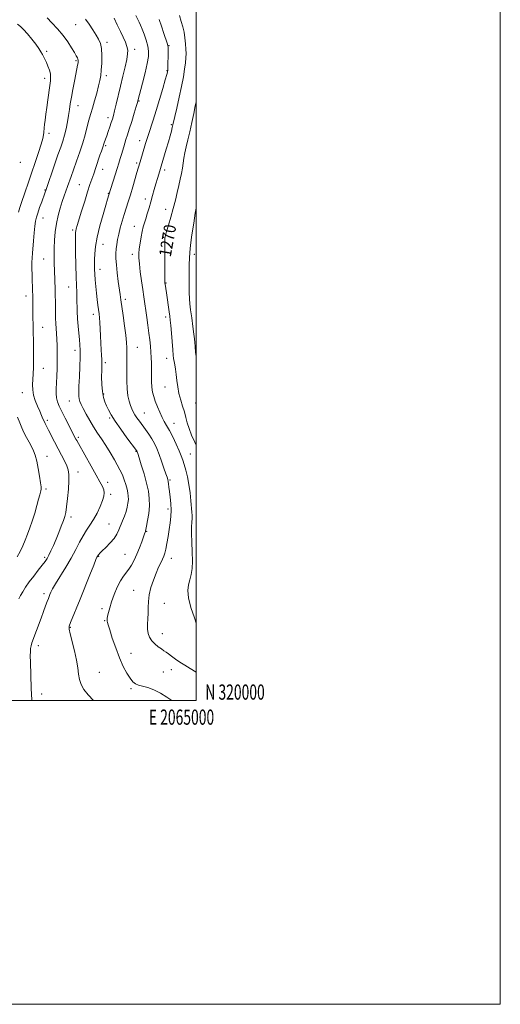
# Model space of a CAD drawing. Extents: x 2062300 to 2065200, y 319800 to 322700.
# Drawn here: x 2064884 to 2065200, y 319800 to 320448 of the extents above; entities that cross this region are included whole.
import ezdxf
from ezdxf.enums import TextEntityAlignment as Align

# ---------------------------------------------------------------- set-up
doc = ezdxf.new("R2010")
doc.units = 0
doc.header["$MEASUREMENT"] = 0
for name, color, linetype, lineweight in [('32000', 7, 'Continuous', 0), ('32001', 7, 'Continuous', 0), ('DTM SPOT ELEVATION', 2, 'Continuous', 13), ('INDEX CONTOUR', 41, 'Continuous', 13), ('INDEX CONTOUR LABEL', 244, 'Continuous', 0), ('INTERMEDIATE CONTOUR', 44, 'Continuous', 0)]:
    doc.layers.add(name, color=color, linetype=linetype, lineweight=lineweight)
doc.styles.add('Style-ITALICS', font='ITALICS.shx')
doc.styles.add('Style-WORKING', font='WORKING.shx')

msp = doc.modelspace()

# ---------------------------------------------------------------- linework, layer by layer
at = {"layer": '32000', "flags": 128}
for points in [[(2062300, 319800), (2065200, 319800), (2065200, 322700), (2062300, 322700), (2062300, 319800)], [(2062500, 320000), (2065000, 320000), (2065000, 322500), (2062500, 322500), (2062500, 320000)]]:
    msp.add_lwpolyline(points, dxfattribs=at)
at = {"layer": 'DTM SPOT ELEVATION'}
for p in [(2064920.8, 320444.67, 1259.1), (2064901.73, 320427.16, 1256.3), (2064941.43, 320433.11, 1260.4), (2064959.65, 320428.61, 1262.5), (2064982.21, 320430.96, 1266.1), (2064920.98, 320421.03, 1257.8), (2064980.74, 320414.53, 1265.9), (2064900.41, 320409.42, 1255.5), (2064940.81, 320411.27, 1260.4), (2064922.23, 320391.45, 1258.7), (2064962.38, 320394.59, 1264.1), (2064941.91, 320383.52, 1261.5), (2064983.56, 320378.88, 1267.8), (2064903.19, 320373.33, 1256.4), (2064940.38, 320365.1, 1262.2), (2064962.9, 320368.38, 1265.4), (2064884.28, 320354.22, 1254.5), (2064938.4, 320349.6, 1262.6), (2064960.81, 320353.82, 1265.7), (2064979.24, 320349.01, 1268.4), (2064923.22, 320339.44, 1261.1), (2064900.55, 320335.85, 1257.9), (2064942.25, 320333.74, 1263.9), (2064966.6, 320330.1, 1267.5), (2064899.18, 320317.59, 1258.7), (2064979.85, 320323.17, 1269.3), (2064959.31, 320312.11, 1267.3), (2064918.7, 320309.66, 1261.7), (2064978.52, 320304.82, 1269.9), (2064938.69, 320300.15, 1264.8), (2064957.91, 320293.54, 1267.5), (2064998.77, 320293.61, 1272.4), (2064899.79, 320290.54, 1259.1), (2064936.82, 320283.85, 1264.6), (2064916.12, 320272.16, 1261.2), (2064980.17, 320274.76, 1270.1), (2064888, 320266.1, 1257.4), (2064953.46, 320264.01, 1266.4), (2064932.35, 320254.03, 1263.5), (2064979.87, 320252.38, 1269.6), (2064898.98, 320245.52, 1258.8), (2064920.41, 320230.44, 1261.5), (2064961.27, 320232.35, 1266.8), (2064940.17, 320222.21, 1264.3), (2064980.65, 320225.21, 1269.4), (2064899.55, 320218.58, 1258.8), (2064885.73, 320202.65, 1257.2), (2064939.19, 320201.76, 1264.2), (2064979.46, 320206.24, 1269.1), (2064916.67, 320197.06, 1261.2), (2064999.6, 320195.83, 1271.2), (2064965.87, 320189.23, 1266.9), (2064902.11, 320184.3, 1258.3), (2064943.07, 320185.98, 1263.8), (2064985.35, 320182.46, 1268.7), (2064922.54, 320173.16, 1260.3), (2064960.34, 320164.01, 1263.9), (2064996.2, 320162.1, 1268.9), (2064901.86, 320160.61, 1256.7), (2064922.36, 320150.33, 1258.6), (2064941.71, 320143.51, 1260.6), (2064982.83, 320145.19, 1266.2), (2064901.33, 320139.15, 1256.3), (2064943.66, 320135.59, 1260.3), (2064981.45, 320125.95, 1265.6), (2064917.7, 320120.74, 1258.4), (2064942.61, 320116.07, 1261.1), (2064967.51, 320111.32, 1264.1), (2064900.27, 320094.29, 1257.7), (2064935.88, 320094.82, 1262.1), (2064953.22, 320096.12, 1263.1), (2064983.73, 320093.45, 1266.6), (2064958.93, 320072.51, 1265.1), (2064899.86, 320070.29, 1259.6), (2064937.99, 320060.48, 1263.6), (2064979.1, 320063.85, 1267.1), (2064939.9, 320052.61, 1263.9), (2064917.14, 320048.04, 1262.1), (2064977.77, 320043.93, 1266.8), (2064896.26, 320035.98, 1260.5), (2064957.14, 320030.95, 1264.7), (2064983.64, 320020.16, 1265.3), (2064936.34, 320018.47, 1262.8), (2064978.41, 320018.61, 1264.9), (2064957.21, 320007.73, 1263.8), (2064898.38, 320004.21, 1260.6)]:
    msp.add_point(p, dxfattribs=at)
at = {"layer": 'INDEX CONTOUR'}
for points in [[(2064927.212, 320448.44, 1260), (2064929.531, 320445.039, 1260), (2064931.975, 320441.351, 1260), (2064934.182, 320437.941, 1260), (2064935.86, 320435.159, 1260), (2064936.999, 320432.459, 1260), (2064937.663, 320429.074, 1260), (2064937.92, 320424.522, 1260), (2064937.872, 320419.459, 1260), (2064937.628, 320414.824, 1260), (2064937.256, 320411.246, 1260), (2064936.688, 320408.112, 1260), (2064935.813, 320404.494, 1260), (2064934.579, 320399.78, 1260), (2064933.166, 320394.598, 1260), (2064931.813, 320389.89, 1260), (2064930.699, 320386.317, 1260), (2064929.772, 320383.414, 1260), (2064928.921, 320380.44, 1260), (2064926.922, 320372.291, 1260), (2064925.433, 320366.987, 1260), (2064923.473, 320360.978, 1260), (2064921.31, 320354.853, 1260), (2064919.305, 320349.319, 1260), (2064917.725, 320344.896, 1260), (2064915.407, 320338.27, 1260), (2064914.338, 320335.258, 1260), (2064913.21, 320332.034, 1260), (2064911.979, 320328.343, 1260), (2064910.635, 320324.004, 1260), (2064909.312, 320319.119, 1260), (2064908.182, 320313.866, 1260), (2064907.376, 320308.419, 1260), (2064906.877, 320302.936, 1260), (2064906.628, 320297.575, 1260), (2064906.573, 320292.463, 1260), (2064906.648, 320287.613, 1260), (2064906.787, 320283.009, 1260), (2064907.216, 320270.415, 1260), (2064907.334, 320266.496, 1260), (2064907.429, 320262.661, 1260), (2064907.49, 320258.883, 1260), (2064907.522, 320255.151, 1260), (2064907.567, 320251.522, 1260), (2064907.675, 320248.071, 1260), (2064907.883, 320244.809, 1260), (2064908.141, 320241.488, 1260), (2064908.39, 320237.802, 1260), (2064908.57, 320233.521, 1260), (2064908.661, 320228.75, 1260), (2064908.65, 320223.674, 1260), (2064908.533, 320218.498, 1260), (2064908.34, 320213.5, 1260), (2064908.108, 320208.978, 1260), (2064907.893, 320205.149, 1260), (2064907.825, 320201.913, 1260), (2064908.051, 320199.091, 1260), (2064908.705, 320196.461, 1260), (2064909.859, 320193.619, 1260), (2064911.574, 320190.115, 1260), (2064913.818, 320185.725, 1260), (2064920.875, 320172.07, 1260), (2064921.47, 320170.98, 1260), (2064922.525, 320169.106, 1260), (2064931.047, 320154.088, 1260), (2064934.338, 320148.258, 1260), (2064936.746, 320143.917, 1260), (2064938.298, 320140.866, 1260), (2064939.178, 320138.594, 1260), (2064939.532, 320136.598, 1260), (2064939.314, 320134.399, 1260), (2064938.434, 320131.524, 1260), (2064936.862, 320127.687, 1260), (2064934.796, 320123.337, 1260), (2064932.495, 320119.111, 1260), (2064930.173, 320115.456, 1260), (2064927.874, 320112.065, 1260), (2064925.599, 320108.444, 1260), (2064923.306, 320104.188, 1260), (2064920.786, 320099.249, 1260), (2064917.787, 320093.669, 1260), (2064914.209, 320087.612, 1260), (2064907.508, 320076.789, 1260), (2064905.537, 320073.357, 1260), (2064904.437, 320071.155, 1260), (2064903.823, 320069.697, 1260), (2064902.816, 320067.154, 1260), (2064902.072, 320065.212, 1260), (2064900.996, 320062.353, 1260), (2064899.614, 320058.638, 1260), (2064897.99, 320054.221, 1260), (2064892.03, 320037.869, 1260), (2064891.42, 320035.958, 1260), (2064891.09, 320034.253, 1260), (2064890.939, 320032.169, 1260), (2064890.922, 320029.275, 1260), (2064891.006, 320025.181, 1260), (2064891.479, 320008.168, 1260), (2064891.611, 320003.865, 1260), (2064891.943, 320000.585, 1260), (2064892.114, 320000, 1260)], [(2065000, 320393.936, 1270), (2064999.439, 320391.246, 1270), (2064998.415, 320386.278, 1270), (2064997.155, 320380.274, 1270), (2064995.821, 320374.212, 1270), (2064994.558, 320368.879, 1270), (2064993.449, 320364.305, 1270), (2064992.559, 320360.335, 1270), (2064991.921, 320356.801, 1270), (2064990.932, 320350.256, 1270), (2064990.321, 320346.849, 1270), (2064989.564, 320343.145, 1270), (2064988.657, 320339.012, 1270), (2064987.59, 320334.355, 1270), (2064986.345, 320329.226, 1270), (2064984.897, 320323.713, 1270), (2064983.273, 320318.01, 1270), (2064981.701, 320312.736, 1270), (2064980.459, 320308.619, 1270), (2064979.747, 320306.076, 1270), (2064979.448, 320304.301, 1270), (2064979.369, 320302.179, 1270), (2064979.346, 320298.863, 1270), (2064979.332, 320280.91, 1270), (2064979.341, 320277.698, 1270), (2064979.37, 320275.782, 1270), (2064979.43, 320274.732, 1270), (2064979.536, 320273.941, 1270), (2064980.409, 320268.202, 1270), (2064982.233, 320255.784, 1270), (2064982.631, 320252.93, 1270), (2064982.933, 320250.345, 1270), (2064983.266, 320246.845, 1270), (2064983.716, 320241.677, 1270), (2064984.65, 320230.65, 1270), (2064984.952, 320227.21, 1270), (2064985.193, 320224.989, 1270), (2064985.479, 320223.102, 1270), (2064985.886, 320220.814, 1270), (2064986.374, 320217.969, 1270), (2064986.868, 320214.562, 1270), (2064987.334, 320210.625, 1270), (2064987.888, 320206.356, 1270), (2064988.682, 320201.991, 1270), (2064989.804, 320197.736, 1270), (2064991.077, 320193.677, 1270), (2064992.259, 320189.866, 1270), (2064993.201, 320186.3, 1270), (2064994.118, 320182.743, 1270), (2064995.322, 320178.901, 1270), (2064997.022, 320174.594, 1270), (2064999.025, 320170.085, 1270), (2065000, 320167.989, 1270)]]:
    msp.add_polyline3d(points, dxfattribs=at)
at = {"layer": 'INTERMEDIATE CONTOUR'}
for points in [[(2064901.901, 320449.258, 1258), (2064905.112, 320445.932, 1258), (2064908.798, 320441.997, 1258), (2064912.43, 320437.74, 1258), (2064915.559, 320433.465, 1258), (2064918.073, 320429.554, 1258), (2064919.945, 320426.403, 1258), (2064921.177, 320424.286, 1258), (2064921.901, 320422.977, 1258), (2064922.278, 320422.131, 1258), (2064922.448, 320421.424, 1258), (2064922.452, 320420.641, 1258), (2064922.305, 320419.589, 1258), (2064922.014, 320418.052, 1258), (2064920.832, 320412.248, 1258), (2064919.882, 320407.503, 1258), (2064918.845, 320402.133, 1258), (2064917.92, 320396.986, 1258), (2064917.241, 320392.673, 1258), (2064916.696, 320388.875, 1258), (2064916.108, 320385.03, 1258), (2064915.34, 320380.743, 1258), (2064914.41, 320376.262, 1258), (2064913.374, 320371.994, 1258), (2064912.247, 320368.145, 1258), (2064910.891, 320364.099, 1258), (2064909.124, 320359.032, 1258), (2064906.878, 320352.509, 1258), (2064901.328, 320336.247, 1258), (2064900.505, 320333.917, 1258), (2064898.44, 320328.228, 1258), (2064897.056, 320324.37, 1258), (2064895.814, 320320.799, 1258), (2064894.946, 320318.043, 1258), (2064894.368, 320315.489, 1258), (2064893.909, 320312.239, 1258), (2064893.445, 320307.713, 1258), (2064892.988, 320302.598, 1258), (2064892.294, 320294.313, 1258), (2064892.104, 320291.347, 1258), (2064892.013, 320288.198, 1258), (2064892.01, 320284.299, 1258), (2064892.07, 320280.013, 1258), (2064892.16, 320275.939, 1258), (2064892.254, 320272.516, 1258), (2064892.527, 320263.671, 1258), (2064892.608, 320260.343, 1258), (2064892.676, 320256.663, 1258), (2064892.851, 320242.554, 1258), (2064892.95, 320236.5, 1258), (2064893.038, 320230.216, 1258), (2064893.061, 320224.3, 1258), (2064892.983, 320219.22, 1258), (2064892.825, 320214.902, 1258), (2064892.433, 320207.723, 1258), (2064892.476, 320204.424, 1258), (2064892.992, 320201.008, 1258), (2064894.124, 320197.339, 1258), (2064895.611, 320193.667, 1258), (2064897.091, 320190.337, 1258), (2064898.282, 320187.613, 1258), (2064899.213, 320185.448, 1258), (2064899.991, 320183.705, 1258), (2064900.739, 320182.191, 1258), (2064901.652, 320180.452, 1258), (2064902.94, 320177.975, 1258), (2064906.905, 320170.133, 1258), (2064909.21, 320165.667, 1258), (2064911.445, 320161.476, 1258), (2064913.421, 320157.718, 1258), (2064914.958, 320154.477, 1258), (2064915.92, 320151.684, 1258), (2064916.348, 320148.661, 1258), (2064916.327, 320144.579, 1258), (2064915.955, 320138.969, 1258), (2064915.383, 320132.804, 1258), (2064914.774, 320127.42, 1258), (2064914.231, 320123.748, 1258), (2064913.604, 320121.102, 1258), (2064912.682, 320118.393, 1258), (2064911.321, 320114.797, 1258), (2064909.646, 320110.551, 1258), (2064907.85, 320106.158, 1258), (2064906.108, 320102.063, 1258), (2064904.509, 320098.481, 1258), (2064903.123, 320095.572, 1258), (2064901.941, 320093.362, 1258), (2064900.636, 320091.361, 1258), (2064898.801, 320088.945, 1258), (2064896.183, 320085.678, 1258), (2064893.148, 320081.867, 1258), (2064890.214, 320078.006, 1258), (2064887.801, 320074.513, 1258), (2064885.926, 320071.502, 1258), (2064884.513, 320069.014, 1258), (2064883.451, 320066.979, 1258)], [(2064945.997, 320448.944, 1262), (2064948.112, 320444.615, 1262), (2064950.159, 320440.348, 1262), (2064951.978, 320436.529, 1262), (2064953.456, 320433.234, 1262), (2064954.488, 320430.461, 1262), (2064954.988, 320428.085, 1262), (2064954.942, 320425.492, 1262), (2064954.351, 320421.944, 1262), (2064953.252, 320416.934, 1262), (2064951.819, 320410.871, 1262), (2064950.26, 320404.393, 1262), (2064947.432, 320392.505, 1262), (2064946.354, 320388.039, 1262), (2064945.566, 320384.957, 1262), (2064944.91, 320382.671, 1262), (2064944.178, 320380.388, 1262), (2064943.229, 320377.533, 1262), (2064942.177, 320374.426, 1262), (2064941.202, 320371.606, 1262), (2064940.447, 320369.494, 1262), (2064939.548, 320367.028, 1262), (2064939.312, 320366.301, 1262), (2064939.108, 320365.623, 1262), (2064938.832, 320364.763, 1262), (2064937.71, 320361.57, 1262), (2064936.744, 320358.777, 1262), (2064934.049, 320350.785, 1262), (2064932.651, 320346.698, 1262), (2064931.399, 320343.134, 1262), (2064930.127, 320339.467, 1262), (2064928.598, 320334.819, 1262), (2064926.681, 320328.686, 1262), (2064924.663, 320322.072, 1262), (2064921.797, 320312.568, 1262), (2064921.158, 320310.388, 1262), (2064920.837, 320309.149, 1262), (2064920.678, 320308.089, 1262), (2064920.626, 320306.091, 1262), (2064920.654, 320301.935, 1262), (2064920.739, 320294.942, 1262), (2064920.873, 320286.553, 1262), (2064921.05, 320278.748, 1262), (2064921.262, 320272.995, 1262), (2064921.468, 320268.744, 1262), (2064921.626, 320264.94, 1262), (2064921.803, 320256.105, 1262), (2064921.993, 320251.241, 1262), (2064922.345, 320246.347, 1262), (2064922.784, 320241.703, 1262), (2064923.203, 320237.606, 1262), (2064923.509, 320234.146, 1262), (2064923.663, 320230.582, 1262), (2064923.647, 320225.962, 1262), (2064923.458, 320219.73, 1262), (2064923.182, 320212.909, 1262), (2064922.925, 320206.914, 1262), (2064922.785, 320202.805, 1262), (2064922.81, 320200.212, 1262), (2064923.037, 320198.409, 1262), (2064923.523, 320196.728, 1262), (2064924.378, 320194.733, 1262), (2064925.727, 320192.051, 1262), (2064927.644, 320188.445, 1262), (2064929.981, 320184.266, 1262), (2064932.538, 320180.006, 1262), (2064935.154, 320176.017, 1262), (2064937.832, 320172.078, 1262), (2064940.614, 320167.826, 1262), (2064943.486, 320163.078, 1262), (2064946.187, 320158.377, 1262), (2064949.903, 320151.759, 1262), (2064950.924, 320149.791, 1262), (2064951.784, 320147.768, 1262), (2064952.731, 320145.12, 1262), (2064953.692, 320142.098, 1262), (2064954.517, 320139.156, 1262), (2064955.083, 320136.628, 1262), (2064955.374, 320134.386, 1262), (2064955.4, 320132.181, 1262), (2064955.167, 320129.801, 1262), (2064954.661, 320127.194, 1262), (2064953.862, 320124.345, 1262), (2064952.786, 320121.271, 1262), (2064951.556, 320118.118, 1262), (2064949.208, 320112.237, 1262), (2064947.891, 320109.497, 1262), (2064946.03, 320106.66, 1262), (2064943.432, 320103.636, 1262), (2064940.591, 320100.742, 1262), (2064938.164, 320098.4, 1262), (2064936.647, 320096.905, 1262), (2064935.878, 320096.085, 1262), (2064935.53, 320095.639, 1262), (2064935.323, 320095.317, 1262), (2064935.018, 320094.765, 1262), (2064934.776, 320094.297, 1262), (2064934.101, 320092.755, 1262), (2064932.594, 320089.094, 1262), (2064930.026, 320082.708, 1262), (2064923.64, 320066.731, 1262), (2064917.395, 320051.235, 1262), (2064916.569, 320048.935, 1262), (2064916.429, 320046.878, 1262), (2064917.031, 320043.773, 1262), (2064919.938, 320032.571, 1262), (2064921.328, 320026.468, 1262), (2064922.154, 320021.383, 1262), (2064922.66, 320017.243, 1262), (2064923.243, 320013.72, 1262), (2064924.279, 320010.492, 1262), (2064926.069, 320007.254, 1262), (2064928.896, 320003.705, 1262), (2064932.539, 320000, 1262)], [(2064960.349, 320450.843, 1264), (2064962.452, 320446.417, 1264), (2064963.353, 320444.415, 1264), (2064964.406, 320441.864, 1264), (2064965.726, 320438.418, 1264), (2064967.085, 320434.495, 1264), (2064968.172, 320430.708, 1264), (2064968.717, 320427.41, 1264), (2064968.625, 320423.924, 1264), (2064967.846, 320419.316, 1264), (2064966.417, 320413.074, 1264), (2064964.729, 320406.348, 1264), (2064961.702, 320394.669, 1264), (2064961.365, 320393.5, 1264), (2064960.589, 320390.919, 1264), (2064959.244, 320386.503, 1264), (2064957.597, 320381.143, 1264), (2064956.017, 320376.061, 1264), (2064954.787, 320372.186, 1264), (2064953.852, 320369.28, 1264), (2064953.074, 320366.816, 1264), (2064952.333, 320364.357, 1264), (2064950.853, 320359.274, 1264), (2064950.07, 320356.639, 1264), (2064949.166, 320353.666, 1264), (2064948.042, 320350.03, 1264), (2064942.631, 320332.677, 1264), (2064941.782, 320329.824, 1264), (2064940.617, 320325.957, 1264), (2064938.762, 320319.759, 1264), (2064936.648, 320312.28, 1264), (2064934.842, 320304.936, 1264), (2064933.77, 320298.861, 1264), (2064933.3, 320294.045, 1264), (2064933.164, 320290.192, 1264), (2064933.137, 320286.976, 1264), (2064933.194, 320283.956, 1264), (2064933.354, 320280.654, 1264), (2064933.63, 320276.732, 1264), (2064934.003, 320272.394, 1264), (2064934.447, 320267.979, 1264), (2064934.932, 320263.799, 1264), (2064935.413, 320260.047, 1264), (2064936.193, 320254.348, 1264), (2064936.467, 320251.883, 1264), (2064936.692, 320248.812, 1264), (2064936.891, 320244.673, 1264), (2064937.083, 320239.879, 1264), (2064937.289, 320235.068, 1264), (2064937.519, 320230.781, 1264), (2064937.735, 320227.192, 1264), (2064937.891, 320224.381, 1264), (2064937.952, 320222.276, 1264), (2064937.94, 320220.188, 1264), (2064937.887, 320217.273, 1264), (2064937.847, 320212.991, 1264), (2064937.938, 320207.995, 1264), (2064938.298, 320203.239, 1264), (2064939.016, 320199.452, 1264), (2064940.004, 320196.457, 1264), (2064941.125, 320193.853, 1264), (2064942.343, 320191.22, 1264), (2064944.025, 320188.075, 1264), (2064946.636, 320183.913, 1264), (2064950.393, 320178.531, 1264), (2064954.501, 320172.911, 1264), (2064960.838, 320164.4, 1264), (2064960.92, 320164.253, 1264), (2064961.068, 320163.912, 1264), (2064961.188, 320163.566, 1264), (2064961.56, 320162.422, 1264), (2064962.424, 320159.725, 1264), (2064963.917, 320155.025, 1264), (2064965.712, 320149.112, 1264), (2064967.376, 320143.082, 1264), (2064968.548, 320137.771, 1264), (2064969.159, 320132.96, 1264), (2064969.212, 320128.168, 1264), (2064968.761, 320123.123, 1264), (2064968.051, 320118.378, 1264), (2064967.376, 320114.696, 1264), (2064966.958, 320112.602, 1264), (2064966.746, 320111.681, 1264), (2064966.614, 320111.279, 1264), (2064966.06, 320109.725, 1264), (2064964.189, 320104.412, 1264), (2064962.697, 320100.363, 1264), (2064961.022, 320096.171, 1264), (2064959.293, 320092.372, 1264), (2064957.545, 320089.089, 1264), (2064955.784, 320086.351, 1264), (2064952.17, 320081.721, 1264), (2064950.213, 320078.657, 1264), (2064948.128, 320074.467, 1264), (2064946.103, 320069.655, 1264), (2064944.377, 320064.952, 1264), (2064943.127, 320060.969, 1264), (2064942.301, 320057.824, 1264), (2064941.787, 320055.512, 1264), (2064941.489, 320053.981, 1264), (2064941.366, 320052.987, 1264), (2064941.394, 320052.236, 1264), (2064941.585, 320051.355, 1264), (2064942.104, 320049.658, 1264), (2064943.15, 320046.379, 1264), (2064944.855, 320041.071, 1264), (2064947.058, 320034.57, 1264), (2064949.526, 320028.033, 1264), (2064952.04, 320022.426, 1264), (2064954.434, 320017.947, 1264), (2064956.553, 320014.603, 1264), (2064958.334, 320012.348, 1264), (2064960.064, 320010.923, 1264), (2064962.121, 320010.016, 1264), (2064968.149, 320008.408, 1264), (2064972.082, 320006.953, 1264), (2064976.462, 320004.712, 1264), (2064980.766, 320002.101, 1264), (2064983.925, 320000, 1264)], [(2064975.755, 320448.245, 1266), (2064977.25, 320443.705, 1266), (2064978.826, 320438.976, 1266), (2064980.953, 320432.625, 1266), (2064981.337, 320431.15, 1266), (2064981.475, 320429.779, 1266), (2064981.515, 320427.849, 1266), (2064981.506, 320425.433, 1266), (2064981.386, 320417.834, 1266), (2064981.344, 320416.04, 1266), (2064981.302, 320414.951, 1266), (2064981.255, 320414.367, 1266), (2064981.191, 320413.994, 1266), (2064981.059, 320413.441, 1266), (2064980.641, 320411.919, 1266), (2064979.673, 320408.542, 1266), (2064977.999, 320402.791, 1266), (2064975.876, 320395.605, 1266), (2064973.663, 320388.292, 1266), (2064971.667, 320381.93, 1266), (2064968.614, 320372.508, 1266), (2064967.587, 320369.255, 1266), (2064966.751, 320366.495, 1266), (2064963.229, 320354.586, 1266), (2064961.94, 320350.322, 1266), (2064961.069, 320347.395, 1266), (2064958.283, 320337.955, 1266), (2064956.73, 320332.786, 1266), (2064955.31, 320328.197, 1266), (2064953.993, 320324.008, 1266), (2064952.697, 320319.838, 1266), (2064951.379, 320315.426, 1266), (2064950.125, 320310.988, 1266), (2064949.062, 320306.859, 1266), (2064948.283, 320303.284, 1266), (2064947.757, 320300.141, 1266), (2064947.42, 320297.211, 1266), (2064947.229, 320294.247, 1266), (2064947.233, 320290.858, 1266), (2064947.499, 320286.624, 1266), (2064948.057, 320281.349, 1266), (2064948.763, 320275.759, 1266), (2064949.945, 320267.079, 1266), (2064950.419, 320263.7, 1266), (2064951.908, 320253.444, 1266), (2064952.87, 320246.646, 1266), (2064953.684, 320240.36, 1266), (2064954.173, 320235.603, 1266), (2064954.396, 320232.156, 1266), (2064954.468, 320229.494, 1266), (2064954.486, 320227.082, 1266), (2064954.466, 320224.348, 1266), (2064954.311, 320215.826, 1266), (2064954.317, 320210.305, 1266), (2064954.564, 320204.995, 1266), (2064955.149, 320200.574, 1266), (2064955.965, 320197.039, 1266), (2064956.857, 320194.22, 1266), (2064957.716, 320191.932, 1266), (2064958.621, 320189.949, 1266), (2064959.698, 320188.035, 1266), (2064961.05, 320185.987, 1266), (2064962.678, 320183.716, 1266), (2064966.654, 320178.328, 1266), (2064968.792, 320175.293, 1266), (2064970.79, 320172.2, 1266), (2064972.518, 320169.112, 1266), (2064974.077, 320165.799, 1266), (2064975.627, 320161.958, 1266), (2064977.263, 320157.466, 1266), (2064978.819, 320152.953, 1266), (2064980.067, 320149.23, 1266), (2064980.846, 320146.859, 1266), (2064981.275, 320145.404, 1266), (2064981.542, 320144.177, 1266), (2064981.809, 320142.584, 1266), (2064982.127, 320140.401, 1266), (2064982.522, 320137.496, 1266), (2064982.987, 320133.815, 1266), (2064983.387, 320129.63, 1266), (2064983.557, 320125.288, 1266), (2064983.374, 320121.049, 1266), (2064982.9, 320116.821, 1266), (2064982.24, 320112.423, 1266), (2064981.491, 320107.794, 1266), (2064980.733, 320103.352, 1266), (2064980.035, 320099.635, 1266), (2064979.429, 320096.993, 1266), (2064978.787, 320095.008, 1266), (2064977.941, 320093.074, 1266), (2064976.764, 320090.669, 1266), (2064975.298, 320087.611, 1266), (2064973.624, 320083.803, 1266), (2064971.862, 320079.243, 1266), (2064970.265, 320074.311, 1266), (2064969.122, 320069.484, 1266), (2064968.621, 320065.127, 1266), (2064968.524, 320061.165, 1266), (2064968.491, 320057.409, 1266), (2064968.28, 320053.726, 1266), (2064968.041, 320050.194, 1266), (2064968.018, 320046.944, 1266), (2064968.426, 320044.072, 1266), (2064969.348, 320041.535, 1266), (2064970.834, 320039.256, 1266), (2064972.862, 320037.183, 1266), (2064975.104, 320035.367, 1266), (2064977.162, 320033.886, 1266), (2064978.764, 320032.755, 1266), (2064980.162, 320031.752, 1266), (2064981.735, 320030.591, 1266), (2064983.788, 320029.06, 1266), (2064986.318, 320027.229, 1266), (2064989.244, 320025.239, 1266), (2064992.508, 320023.182, 1266), (2064996.128, 320020.967, 1266), (2065000, 320018.546, 1266)], [(2064988.974, 320450.894, 1268), (2064990.225, 320446.899, 1268), (2064991.227, 320443.414, 1268), (2064992.004, 320439.939, 1268), (2064992.583, 320436.125, 1268), (2064992.983, 320432.231, 1268), (2064993.225, 320428.67, 1268), (2064993.32, 320425.689, 1268), (2064993.242, 320422.876, 1268), (2064992.956, 320419.657, 1268), (2064992.424, 320415.54, 1268), (2064991.593, 320410.386, 1268), (2064990.411, 320404.14, 1268), (2064988.886, 320396.968, 1268), (2064987.298, 320389.908, 1268), (2064984.723, 320378.757, 1268), (2064984.305, 320377.087, 1268), (2064983.694, 320374.779, 1268), (2064982.83, 320371.622, 1268), (2064981.701, 320367.603, 1268), (2064980.337, 320362.851, 1268), (2064977.086, 320351.688, 1268), (2064976.606, 320350.084, 1268), (2064975.429, 320346.305, 1268), (2064974.548, 320343.436, 1268), (2064973.547, 320340.053, 1268), (2064972.483, 320336.3, 1268), (2064971.37, 320332.31, 1268), (2064970.207, 320328.214, 1268), (2064969.009, 320324.161, 1268), (2064967.844, 320320.361, 1268), (2064966.792, 320317.041, 1268), (2064965.912, 320314.299, 1268), (2064965.152, 320311.716, 1268), (2064964.438, 320308.743, 1268), (2064963.724, 320305.03, 1268), (2064963.073, 320301, 1268), (2064962.581, 320297.273, 1268), (2064962.329, 320294.218, 1268), (2064962.349, 320291.211, 1268), (2064962.663, 320287.377, 1268), (2064963.263, 320282.149, 1268), (2064964.03, 320276.188, 1268), (2064964.816, 320270.46, 1268), (2064965.51, 320265.662, 1268), (2064967.559, 320252.139, 1268), (2064968.309, 320246.912, 1268), (2064968.974, 320241.831, 1268), (2064969.484, 320237.25, 1268), (2064969.859, 320233.124, 1268), (2064970.143, 320229.313, 1268), (2064970.37, 320225.669, 1268), (2064970.532, 320222.023, 1268), (2064970.613, 320218.2, 1268), (2064970.619, 320214.11, 1268), (2064970.656, 320210.009, 1268), (2064970.851, 320206.233, 1268), (2064971.314, 320202.999, 1268), (2064972.074, 320200.018, 1268), (2064973.142, 320196.878, 1268), (2064974.502, 320193.312, 1268), (2064976.031, 320189.638, 1268), (2064977.578, 320186.313, 1268), (2064979.051, 320183.606, 1268), (2064980.589, 320180.996, 1268), (2064982.388, 320177.769, 1268), (2064984.549, 320173.472, 1268), (2064986.791, 320168.705, 1268), (2064988.738, 320164.335, 1268), (2064990.124, 320160.963, 1268), (2064991.133, 320158.15, 1268), (2064992.055, 320155.19, 1268), (2064993.112, 320151.518, 1268), (2064994.218, 320147.115, 1268), (2064995.215, 320142.097, 1268), (2064995.981, 320136.672, 1268), (2064996.535, 320131.419, 1268), (2064997.221, 320123.894, 1268), (2064997.376, 320121.66, 1268), (2064997.369, 320119.675, 1268), (2064997.201, 320117.346, 1268), (2064997.01, 320114.221, 1268), (2064996.97, 320109.887, 1268), (2064997.182, 320104.164, 1268), (2064997.463, 320097.795, 1268), (2064997.558, 320091.757, 1268), (2064997.272, 320086.805, 1268), (2064996.656, 320082.8, 1268), (2064995.82, 320079.381, 1268), (2064994.942, 320076.13, 1268), (2064994.463, 320072.412, 1268), (2064994.892, 320067.535, 1268), (2064996.524, 320061.154, 1268), (2064998.797, 320054.306, 1268), (2065000, 320050.966, 1268)], [(2064882.543, 320445.068, 1256), (2064884.409, 320443.62, 1256), (2064886.407, 320441.686, 1256), (2064888.993, 320438.774, 1256), (2064891.85, 320435.304, 1256), (2064894.466, 320431.925, 1256), (2064896.447, 320429.146, 1256), (2064897.869, 320426.925, 1256), (2064898.927, 320425.079, 1256), (2064899.801, 320423.421, 1256), (2064900.62, 320421.734, 1256), (2064901.501, 320419.794, 1256), (2064902.5, 320417.461, 1256), (2064903.443, 320414.932, 1256), (2064904.097, 320412.483, 1256), (2064904.29, 320410.253, 1256), (2064904.105, 320407.821, 1256), (2064903.687, 320404.627, 1256), (2064902.552, 320395.319, 1256), (2064901.891, 320390.299, 1256), (2064901.204, 320385.805, 1256), (2064900.584, 320382.017, 1256), (2064900.147, 320379.022, 1256), (2064899.958, 320376.84, 1256), (2064899.878, 320373.809, 1256), (2064899.69, 320372.25, 1256), (2064899.155, 320369.937, 1256), (2064898.064, 320366.216, 1256), (2064896.295, 320360.693, 1256), (2064894.072, 320353.984, 1256), (2064891.704, 320346.968, 1256), (2064889.468, 320340.426, 1256), (2064887.513, 320334.769, 1256), (2064884.856, 320327.153, 1256), (2064883.994, 320324.523, 1256), (2064883.093, 320321.436, 1256)], [(2065000, 320324.021, 1272), (2064999.428, 320320.603, 1272), (2064998.407, 320314.099, 1272), (2064997.256, 320306.424, 1272), (2064996.294, 320299.542, 1272), (2064995.756, 320294.816, 1272), (2064995.545, 320291.193, 1272), (2064995.48, 320287.014, 1272), (2064995.417, 320281.143, 1272), (2064995.373, 320274.514, 1272), (2064995.401, 320268.582, 1272), (2064995.554, 320264.341, 1272), (2064995.865, 320260.939, 1272), (2064996.365, 320257.063, 1272), (2064997.052, 320251.834, 1272), (2064997.79, 320246.109, 1272), (2064998.412, 320241.177, 1272), (2064998.802, 320237.922, 1272), (2064999.048, 320235.592, 1272), (2064999.292, 320233.027, 1272), (2064999.66, 320229.319, 1272), (2065000, 320226.357, 1272)], [(2064882.6, 320186.501, 1256), (2064883.966, 320182.656, 1256), (2064885.304, 320179.34, 1256), (2064886.748, 320176.243, 1256), (2064888.379, 320173.125, 1256), (2064890.074, 320170.042, 1256), (2064891.656, 320167.121, 1256), (2064892.996, 320164.378, 1256), (2064894.141, 320161.378, 1256), (2064895.182, 320157.574, 1256), (2064896.18, 320152.694, 1256), (2064897.048, 320147.548, 1256), (2064897.671, 320143.22, 1256), (2064897.965, 320140.501, 1256), (2064897.994, 320139.003, 1256), (2064897.856, 320138.044, 1256), (2064897.612, 320136.974, 1256), (2064897.171, 320135.274, 1256), (2064896.408, 320132.458, 1256), (2064895.244, 320128.244, 1256), (2064893.796, 320123.198, 1256), (2064892.228, 320118.09, 1256), (2064890.673, 320113.522, 1256), (2064889.127, 320109.421, 1256), (2064887.552, 320105.546, 1256), (2064885.913, 320101.72, 1256), (2064884.179, 320098.023, 1256), (2064882.32, 320094.601, 1256)]]:
    msp.add_polyline3d(points, dxfattribs=at)

# ---------------------------------------------------------------- texts
at = {"layer": '32001', "style": 'Style-WORKING', "width": 0.67}
msp.add_text('N 320000', height=10, dxfattribs=at).set_placement((2065006, 320000.5))
msp.add_text('E 2065000', height=10, dxfattribs=at).set_placement((2064990.369, 319994), align=Align.TOP_CENTER)
at = {"layer": 'INDEX CONTOUR LABEL', "style": 'Style-ITALICS', "width": 0.875}
msp.add_text('1270', height=8, rotation=79.900001, dxfattribs=at).set_placement((2064979.338, 320292.219, 1270), align=Align.MIDDLE_LEFT)

doc.saveas('drawing.dxf')
